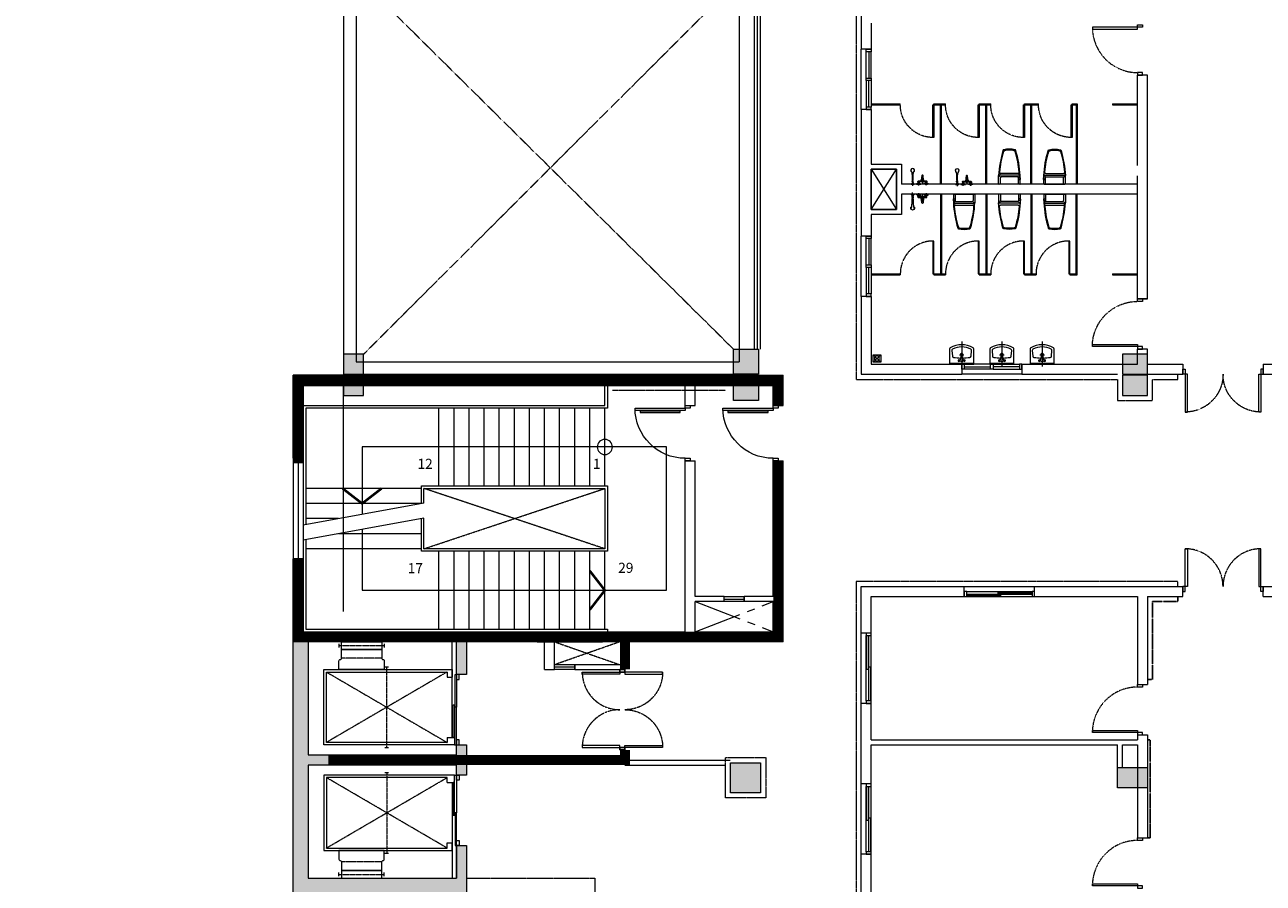
# Model space of a CAD drawing. Units: millimetres. Extents: x -116885 to 78921, y -81645 to 81568.
# Drawn here: x 8658 to 33300, y -18100 to -1029 of the extents above; entities that cross this region are included whole.
import ezdxf
from ezdxf.enums import TextEntityAlignment as Align

# ---------------------------------------------------------------- set-up
doc = ezdxf.new("R2010")
doc.units = ezdxf.units.MM
doc.set_wipeout_variables(frame=1)
for name, pattern in [('Cau thang (1-kt)$0$HIDDEN2', [4.7625, 3.175, -1.5875]), ('Cot tang 2$0$Cot (tang 1 2 3 )$0$CENTER', [2, 1.25, -0.25, 0.25, -0.25]), ('Cot tang 2$0$Cot (tang 1 2 3 )$0$HIDDEN', [9.525, 6.35, -3.175]), ('Cot tang 2$0$Cot (tang 1 2 3 )$0$HIDDEN2', [4.7625, 3.175, -1.5875]), ('Tang 2$0$CENTER', [2, 1.25, -0.25, 0.25, -0.25]), ('Tang 2$0$CENTER2', [28.575, 19.05, -3.175, 3.175, -3.175]), ('Tang 2$0$DASHDOT', [25.4, 12.7, -6.35, 0, -6.35]), ('Tang 2$0$DASHED1', [2.5, 1.25, -1.25]), ('Tang 2$0$HIDDEN2', [4.7625, 3.175, -1.5875])]:
    doc.linetypes.add(name, pattern=pattern)
doc.layers.get('0').update_dxf_attribs({"lineweight": 15})
for name, color, linetype, lineweight in [('Cau thang (1-kt)$0$A-Stair 1', 155, 'Continuous', 15), ('Cot tang 2$0$Cot (tang 1 2 3 )$0$A-vach thang may', 7, 'Continuous', 13), ('Cot tang 2$0$Cot (tang 1 2 3 )$0$A.c 1', 6, 'Continuous', 13), ('Tang 2$0$A-bumper guard', 251, 'Tang 2$0$HIDDEN2', 0), ('Tang 2$0$A-DOOR', 253, 'Continuous', 15), ('Tang 2$0$A-GEN', 7, 'Continuous', 9), ('Tang 2$0$A-Stair', 155, 'Continuous', 15), ('Tang 2$0$A-WALL Graphic', 3, 'Continuous', 15), ('Tang 2$0$A. bo tru 200x200', 2, 'Continuous', 0), ('Tang 2$0$A. Hatch', 8, 'Continuous', 9), ('Tang 2$0$A. Roof', 3, 'Continuous', 20), ('Tang 2$0$A.Door', 2, 'Continuous', 9), ('Tang 2$0$A.glass', 121, 'Continuous', 15), ('Tang 2$0$A.Partition', 33, 'Continuous', 13), ('Tang 2$0$A.PheuThuVS', 8, 'Continuous', 9), ('Tang 2$0$A.Wall', 6, 'Continuous', 15), ('Tang 2$0$A.wc Equiment', 250, 'Continuous', 0), ('Tang 2$0$A.window01', 2, 'Continuous', 15)]:
    doc.layers.add(name, color=color, linetype=linetype, lineweight=lineweight)
doc.layers.add('Tang 2$0$A.Bumper guard.1', color=20, linetype='Tang 2$0$DASHDOT')
doc.styles.add('Cau thang (1-kt)$0$Arial', font='arial.ttf')

# ---------------------------------------------------------------- blocks, each defined once
blk = doc.blocks.new('Tang 2$0$D1600')
at = {"color": 6}
for p, q in [((-800, 0), (-800, -100)), ((800, 0), (800, -100))]:
    blk.add_line(p, q, dxfattribs=at)
for points in [[(-750, 0), (-750, 750), (-710, 750), (-710, 0)], [(750, 0), (750, 750), (710, 750), (710, 0)]]:
    blk.add_lwpolyline(points, close=True)
at = {"color": 2}
for points in [[(-750, 0), (-800, 0), (-800, -100), (-750, -100), (-750, 0), (-750, 0)], [(750, 0), (800, 0), (800, -100), (750, -100), (750, 0), (750, 0)]]:
    blk.add_lwpolyline(points, close=True, dxfattribs=at)
at = {"color": 8, "linetype": 'Tang 2$0$HIDDEN2', "ltscale": 0.3}
for centre, start, end in [((-750, 0), 0, 90), ((750, 0), 90, 180)]:
    blk.add_arc(centre, 750, start, end, dxfattribs=at)
blk = doc.blocks.new('Tang 2$0$D1000')
blk.add_lwpolyline([(50, 0), (50, 900), (90, 900), (90, 0)], close=True)
at = {"color": 2}
for points in [[(50, 0), (0, 0), (0, -100), (50, -100), (50, 0), (50, 0)], [(950, 0), (1000, 0), (1000, -100), (950, -100), (950, 0), (950, 0)]]:
    blk.add_lwpolyline(points, close=True, dxfattribs=at)
at = {"color": 6}
for points in [[(1000, 0), (1000, -100)], [(0, 0), (0, -100)]]:
    blk.add_lwpolyline(points, dxfattribs=at)
at = {"color": 8, "linetype": 'Tang 2$0$DASHED1', "ltscale": 0.5}
blk.add_arc((50, 0), 900, 0, 90, dxfattribs=at)
blk = doc.blocks.new('Cot tang 2$0$Cot (tang 1 2 3 )$0$b1')
h = blk.add_hatch(color=256)
h.dxf.hatch_style = 1
h.paths.add_polyline_path([(3600, 950), (3600, 0), (150, 0), (150, 5200), (3600, 5200), (3600, 4350), (3400, 4350), (3400, 5000), (450, 5000), (450, 2750), (3400, 2750), (3400, 2950), (3600, 2950), (3600, 2350), (3400, 2350), (3400, 2550), (450, 2550), (450, 300), (3400, 300), (3400, 950)])
at = {"color": 8}
for p, q in [((1060, 4963), (1060, 4888)), ((1060, 4963), (1060, 4888)), ((1960, 4963), (1960, 4888)), ((1960, 4963), (1960, 4888)), ((3310, 3100), (3310, 5000)), ((3310, 3100), (3310, 5000)), ((3400, 4350), (3400, 5000)), ((3400, 4350), (3400, 5000)), ((1972, 4500), (2047, 4500)), ((1972, 4500), (2047, 4500)), ((3210, 4300), (3310, 4300)), ((3210, 4300), (3310, 4300)), ((1972, 2900), (2047, 2900)), ((1972, 2900), (2047, 2900)), ((1972, 2400), (2047, 2400)), ((1972, 2400), (2047, 2400)), ((3310, 2200), (3310, 300)), ((3310, 2200), (3310, 300)), ((3210, 1000), (3310, 1000)), ((3210, 1000), (3310, 1000)), ((1972, 800), (2047, 800)), ((1972, 800), (2047, 800)), ((3400, 950), (3400, 300)), ((3400, 950), (3400, 300)), ((1060, 337), (1060, 412)), ((1060, 337), (1060, 412)), ((1960, 337), (1960, 412)), ((1960, 337), (1960, 412))]:
    blk.add_line(p, q, dxfattribs=at)
at = {"color": 8, "linetype": 'Cot tang 2$0$Cot (tang 1 2 3 )$0$CENTER'}
for p, q in [((1060, 4925), (1960, 4925)), ((1060, 4925), (1960, 4925)), ((2010, 2900), (2010, 4500)), ((2010, 2900), (2010, 4500)), ((2010, 2400), (2010, 800)), ((2010, 2400), (2010, 800)), ((1060, 375), (1960, 375)), ((1060, 375), (1960, 375))]:
    blk.add_line(p, q, dxfattribs=at)
at = {"color": 8, "linetype": 'Cot tang 2$0$Cot (tang 1 2 3 )$0$HIDDEN'}
for p, q in [((1910, 4675), (1110, 4675)), ((1910, 4675), (1110, 4675)), ((1910, 625), (1110, 625)), ((1910, 625), (1110, 625))]:
    blk.add_line(p, q, dxfattribs=at)
at = {"color": 8, "linetype": 'Cot tang 2$0$Cot (tang 1 2 3 )$0$HIDDEN2'}
for p, q in [((3210, 4400), (810, 3000)), ((810, 4400), (3210, 3000)), ((3210, 900), (810, 2300)), ((810, 900), (3210, 2300))]:
    blk.add_line(p, q, dxfattribs=at)
blk.add_lwpolyline([(3600, 950), (3600, 0), (150, 0), (150, 5200), (3600, 5200), (3600, 4350), (3400, 4350), (3400, 5000), (450, 5000), (450, 2750), (3400, 2750), (3400, 2950), (3600, 2950), (3600, 2350), (3400, 2350), (3400, 2550), (450, 2550), (450, 300), (3400, 300), (3400, 950), (3600, 950)], close=True)
at = {"color": 8}
for points in [[(1910, 4850), (1110, 4850), (1110, 5000), (1910, 5000)], [(1910, 4850), (1110, 4850), (1110, 5000), (1910, 5000)], [(3400, 3700), (3370, 3700), (3370, 4350), (3400, 4350)], [(3400, 3700), (3370, 3700), (3370, 4350), (3400, 4350)], [(3360, 3100), (3330, 3100), (3330, 3750), (3360, 3750)], [(3360, 3100), (3330, 3100), (3330, 3750), (3360, 3750)], [(3360, 2200), (3330, 2200), (3330, 1550), (3360, 1550)], [(3360, 2200), (3330, 2200), (3330, 1550), (3360, 1550)], [(3400, 1600), (3370, 1600), (3370, 950), (3400, 950)], [(3400, 1600), (3370, 1600), (3370, 950), (3400, 950)], [(1910, 450), (1110, 450), (1110, 300), (1910, 300)], [(1910, 450), (1110, 450), (1110, 300), (1910, 300)]]:
    blk.add_lwpolyline(points, close=True, dxfattribs=at)
for points in [[(1910, 4850), (1910, 4675, 0.414214), (1935, 4650), (1935, 4650, -0.414214), (1960, 4625), (1960, 4450), (1060, 4450), (1060, 4625, -0.414214), (1085, 4650), (1085, 4650, 0.414214), (1110, 4675), (1110, 4850)], [(1910, 4850), (1910, 4675, 0.414214), (1935, 4650), (1935, 4650, -0.414214), (1960, 4625), (1960, 4450), (1060, 4450), (1060, 4625, -0.414214), (1085, 4650), (1085, 4650, 0.414214), (1110, 4675), (1110, 4850)], [(1910, 450), (1910, 625, -0.414214), (1935, 650), (1935, 650, 0.414214), (1960, 675), (1960, 850), (1060, 850), (1060, 675, 0.414214), (1085, 650), (1085, 650, -0.414214), (1110, 625), (1110, 450)], [(1910, 450), (1910, 625, -0.414214), (1935, 650), (1935, 650, 0.414214), (1960, 675), (1960, 850), (1060, 850), (1060, 675, 0.414214), (1085, 650), (1085, 650, -0.414214), (1110, 625), (1110, 450)]]:
    blk.add_lwpolyline(points, format="xyb", close=True, dxfattribs=at)
for points in [[(3210, 3100), (3360, 3100), (3360, 2950), (760, 2950), (760, 4450), (3310, 4450), (3310, 4300)], [(3210, 3100), (3360, 3100), (3360, 2950), (760, 2950), (760, 4450), (3310, 4450), (3310, 4300)], [(3210, 3100), (3210, 3000), (810, 3000), (810, 4400), (3210, 4400), (3210, 4300)], [(3210, 3100), (3210, 3000), (810, 3000), (810, 4400), (3210, 4400), (3210, 4300)], [(3360, 2950), (3400, 2950), (3400, 3700)], [(3360, 2950), (3400, 2950), (3400, 3700)], [(3210, 2200), (3360, 2200), (3360, 2350), (760, 2350), (760, 850), (3310, 850), (3310, 1000)], [(3210, 2200), (3360, 2200), (3360, 2350), (760, 2350), (760, 850), (3310, 850), (3310, 1000)], [(3210, 2200), (3210, 2300), (810, 2300), (810, 900), (3210, 900), (3210, 1000)], [(3210, 2200), (3210, 2300), (810, 2300), (810, 900), (3210, 900), (3210, 1000)], [(3360, 2350), (3400, 2350), (3400, 1600)], [(3360, 2350), (3400, 2350), (3400, 1600)]]:
    blk.add_lwpolyline(points, dxfattribs=at)
at = {"color": 7}
for points in [[(3450, 4350), (3400, 4350), (3400, 4250), (3450, 4250)], [(3450, 3050), (3400, 3050), (3400, 2950), (3450, 2950)], [(3450, 2250), (3400, 2250), (3400, 2350), (3450, 2350)], [(3450, 950), (3400, 950), (3400, 1050), (3450, 1050)]]:
    blk.add_lwpolyline(points, close=True, dxfattribs=at)
blk = doc.blocks.new('Tang 2$0$D1000WC')
at = {"color": 6}
for points in [[(0, -100), (0, 0)], [(1000, -100), (1000, 0)]]:
    blk.add_lwpolyline(points, dxfattribs=at)
at = {"color": 2}
for points in [[(50, -100), (0, -100), (0, 0), (50, 0), (50, -100), (50, -100)], [(950, -100), (1000, -100), (1000, 0), (950, 0), (950, -100), (950, -100)]]:
    blk.add_lwpolyline(points, close=True, dxfattribs=at)
blk.add_lwpolyline([(50, -100), (50, -1000), (90, -1000), (90, -100)], close=True)
at = {"color": 8, "linetype": 'Tang 2$0$DASHED1', "ltscale": 0.5}
blk.add_arc((50, -100), 900, 270, 0, dxfattribs=at)
blk = doc.blocks.new('Tang 2$0$vtt2')
for p, q in [((-119, -5), (-119, 0)), ((-119, 0), (-31, 0)), ((-85, 11), (-65, 11)), ((-65, 1), (-85, 1)), ((-65, 11), (-65, 1)), ((65, 11), (65, 1)), ((85, 11), (65, 11)), ((65, 1), (85, 1)), ((-91, -22), (-119, -5)), ((-119, -5), (-31, -5)), ((-75, -22), (-91, -22)), ((-90, -40), (-90, -28)), ((-88, -26), (-89, -22)), ((-88, -26), (-85, -26)), ((-84, -45), (-84, -42)), ((-82, -41), (-82, -26)), ((-79, -26), (-71, -26)), ((-71, -42), (-79, -42)), ((-75, -22), (-59, -22)), ((-68, -41), (-68, -26)), ((-66, -45), (-66, -42)), ((-65, -26), (-62, -26)), ((-62, -42), (-65, -42)), ((-62, -26), (-61, -22)), ((-60, -28), (-60, -40)), ((-59, -22), (-31, -5)), ((-31, -5), (-31, 0)), ((-17, -57), (-12, -145)), ((0, -144), (0, 0)), ((17, -57), (12, -145)), ((31, -5), (31, 0)), ((119, 0), (31, 0)), ((59, -22), (31, -5)), ((119, -5), (31, -5)), ((75, -22), (59, -22)), ((60, -28), (60, -40)), ((62, -26), (61, -22)), ((65, -26), (62, -26)), ((62, -42), (65, -42)), ((66, -45), (66, -42)), ((68, -41), (68, -26)), ((79, -26), (71, -26)), ((71, -42), (79, -42)), ((75, -22), (91, -22)), ((82, -41), (82, -26)), ((84, -45), (84, -42)), ((88, -26), (85, -26)), ((88, -26), (89, -22)), ((90, -40), (90, -28)), ((91, -22), (119, -5)), ((119, -5), (119, 0)), ((162, -4), (162, 0)), ((227, 0), (162, 0)), ((186, -24), (162, -4)), ((227, -4), (162, -4)), ((182, -54), (182, -67)), ((183, -32), (183, -26)), ((205, -26), (184, -26)), ((184, -32), (205, -32)), ((186, -24), (195, -24)), ((186, -34), (195, -34)), ((191, -49), (192, -36)), ((203, -24), (195, -24)), ((203, -34), (195, -34)), ((198, -49), (197, -36)), ((203, -24), (227, -4)), ((205, -32), (205, -26)), ((207, -54), (207, -67)), ((227, -4), (227, 0))]:
    blk.add_line(p, q)
at = {"linetype": 'Continuous'}
for p, q in [((-75, 22), (-75, -51)), ((75, 22), (75, -51)), ((195, -127), (195, 35)), ((184, -32), (184, -26)), ((185, -32), (185, -26)), ((186, -32), (186, -26)), ((187, -32), (187, -26)), ((188, -32), (188, -26)), ((188, -74), (188, -62)), ((189, -32), (189, -26)), ((190, -32), (190, -26)), ((191, -32), (191, -26)), ((192, -32), (192, -26)), ((193, -32), (193, -26)), ((194, -32), (194, -26)), ((195, -32), (195, -26)), ((196, -32), (196, -26)), ((197, -32), (197, -26)), ((198, -32), (198, -26)), ((199, -32), (199, -26)), ((200, -32), (200, -26)), ((201, -32), (201, -26)), ((201, -74), (201, -62)), ((202, -32), (202, -26)), ((203, -32), (203, -26)), ((204, -32), (204, -26))]:
    blk.add_line(p, q, dxfattribs=at)
for points in [[(-85, 1), (-85, 11)], [(85, 1), (85, 11)]]:
    blk.add_lwpolyline(points)
for points in [[(-85, -42), (-88, -42, -0.414214), (-90, -40)], [(-22, -84, -0.076151), (-25, -77, 0.253452), (-42, -67), (-74, -67, -0.414214), (-90, -51), (-90, -45), (90, -45), (90, -51, -0.414214), (74, -67), (42, -67, 0.253452), (25, -77, -0.076151), (22, -84)], [(-22, -85), (-14, -164, 1.184895), (14, -164), (22, -84)], [(85, -42), (88, -42, 0.414214), (90, -40)], [(187, -89, 0.24616), (185, -92), (185, -166, -0.04738), (176, -241, 3.957386), (213, -241, -0.04738), (205, -166), (205, -92, 0.182299), (203, -89, 0.036518), (202, -86, 0.144549), (187, -86, 0.036518), (186, -89)], [(191, -46, 0.018576), (190, -47, 0.076901), (186, -48, 0.107156), (183, -51, 0.146395), (182, -54, 0.146395)], [(195, -60, 0.063925), (190, -60, 0.076901), (186, -62, 0.107156), (183, -65, 0.146395), (182, -67, 0.146395), (183, -70, 0.107156), (186, -73, 0.045668), (188, -74, 0.063925)], [(201, -74, 0.045668), (203, -73, 0.107156), (206, -70, 0.146395), (207, -67, 0.146395), (206, -65, 0.107156), (203, -62, 0.076901), (199, -60, 0.063925), (195, -60, 0.063925)], [(207, -54, 0.146395), (206, -51, 0.107156), (203, -48, 0.076901), (199, -47, 0.018576), (198, -46, 0.063925)]]:
    blk.add_lwpolyline(points, format="xyb")
for points in [[(195, -61, 0.063925), (190, -62, 0.076901), (186, -63, 0.107156), (184, -65, 0.146395), (184, -67, 0.146395), (184, -69, 0.107156), (186, -72, 0.033209), (188, -72, 0.063925)], [(201, -72, 0.033209), (203, -72, 0.107156), (205, -69, 0.146395), (205, -67, 0.146395), (205, -65, 0.107156), (203, -63, 0.076901), (199, -62, 0.063925), (195, -61, 0.063925)]]:
    blk.add_lwpolyline(points, format="xyb", dxfattribs=at)
for centre, radius, start, end in [((-88, -28), 2, 90, 180), ((-98, -86), 61.9, 75.1734, 77.7048), ((-98, 19), 61.9, 282.2952, 284.8266), ((-66, -86), 61.9, 102.2952, 104.8266), ((-66, 19), 61.9, 255.1734, 257.7048), ((-84, -86), 61.9, 75.1734, 77.7048), ((-84, 19), 61.9, 282.2952, 284.8266), ((-52, -86), 61.9, 102.2952, 104.8266), ((-52, 19), 61.9, 255.1734, 257.7048), ((-62, -28), 2, 0, 90), ((-62, -40), 2, 270, 0), ((0, -71), 25.7, 346.8148, 193.1852), ((0, -71), 25.7, 210.604, 233.5986), ((-42, -87), 20, 6.0147, 10.6781), ((0, -144), 12.4, 183.071, 356.929), ((0, -71), 25.7, 306.4014, 329.396), ((42, -87), 20, 169.3219, 173.9853), ((62, -28), 2, 90, 180), ((62, -40), 2, 180, 270), ((52, -86), 61.9, 75.1734, 77.7048), ((52, 19), 61.9, 282.2952, 284.8266), ((84, -86), 61.9, 102.2952, 104.8266), ((84, 19), 61.9, 255.1734, 257.7048), ((66, -86), 61.9, 75.1734, 77.7048), ((66, 19), 61.9, 282.2952, 284.8266), ((98, -86), 61.9, 102.2952, 104.8266), ((98, 19), 61.9, 255.1734, 257.7048), ((88, -28), 2, 0, 90), ((-44, -183), 228, 340.6929, 344.5981), ((-216, -159), 401, 347.8411, 348.1128), ((186, -25), 1.64, 104.0487, 187.5065), ((186, -33), 1.64, 172.4935, 255.9513), ((195, -116), 28, 73.5498, 106.4502), ((194, -32), 4.42, 204.1816, 274.5789), ((193, -49), 2.4, 173.0536, 247.3092), ((195, -46), 6.2, 247.3092, 292.6908), ((195, -32), 4.42, 265.4211, 335.8184), ((196, -49), 2.4, 292.6908, 6.9464), ((201, -92), 3.78, 49.8361, 63.8259), ((203, -25), 1.64, 352.4935, 75.9513), ((203, -33), 1.64, 284.0487, 7.5065), ((605, -159), 401, 191.8872, 192.1589), ((433, -183), 228, 195.4019, 199.3071), ((-23326, 9115), 25297, 338.1998, 338.2527), ((23715, 9115), 25297, 201.7473, 201.8002)]:
    blk.add_arc(centre, radius, start, end)
blk = doc.blocks.new('Tang 2$0$aaa')
for p, q in [((-214, 9), (-214, 171)), ((205, 180), (-205, 180)), ((205, 0), (-205, 0)), ((-182, 147), (-201, 166)), ((-179, 0), (-179, 127)), ((161, 145), (-161, 145)), ((179, 0), (179, 127)), ((182, 147), (201, 166)), ((186, 100), (186, 119)), ((213, 127), (194, 127)), ((213, 92), (194, 92)), ((214, 127), (214, 171)), ((214, 9), (214, 92)), ((221, 100), (221, 119))]:
    blk.add_line(p, q)
at = {"linetype": 'Continuous'}
blk.add_line((175, 215), (-175, 215), dxfattribs=at)
blk.add_lwpolyline([(113, 687, 0.114547), (-113, 687)], format="xyb", dxfattribs=at)
for centre, radius, start, end in [((2046, 44), 2263, 163.8727, 176.7933), ((1683, 85), 1892, 162.3446, 177.1257), ((1683, 85), 1885, 162.464, 175.3754), ((-109, 667), 20.3, 103.0378, 163.8727), ((-100, 653), 20.3, 102.4941, 162.3446), ((-94, 647), 20.3, 101.7373, 162.464), ((0, 201), 483, 77.5059, 102.4941), ((-1, 196), 481, 78.1005, 101.7373), ((94, 646), 20.3, 17.5277, 78.1005), ((100, 653), 20.3, 17.6554, 77.5059), ((109, 667), 20.3, 16.1242, 76.8994), ((-1683, 85), 1885, 4.6245, 17.5277), ((-1683, 85), 1892, 2.8743, 17.6554), ((-2046, 44), 2263, 3.2067, 16.1242), ((-175, 235), 20.3, 175.3754, 270), ((175, 235), 20.3, 270, 4.6246)]:
    blk.add_arc(centre, radius, start, end, dxfattribs=at)
for centre, radius, start, end in [((-205, 171), 9, 90, 180), ((-205, 9), 9, 180, 270), ((-161, 127), 18, 90, 180), ((161, 127), 18, 0, 90), ((194, 119), 8.1, 90, 180), ((194, 100), 8.1, 180, 270), ((205, 171), 9, 0, 90), ((205, 9), 9, 270, 0), ((213, 119), 8.1, 0, 90), ((213, 100), 8.1, 270, 0)]:
    blk.add_arc(centre, radius, start, end)
blk = doc.blocks.new('Tang 2$0$C650')
blk.add_lwpolyline([(-20, 0), (0, 0), (0, 650), (-20, 650)], close=True)
at = {"color": 8, "linetype": 'Tang 2$0$HIDDEN2', "ltscale": 0.3}
blk.add_arc((-20, 0), 650, 90, 180, dxfattribs=at)
blk = doc.blocks.new('Tang 2$0$A$C6D9E7878')
for p, q in [((-75, 75), (75, -75)), ((75, 75), (-75, -75))]:
    blk.add_line(p, q)
blk.add_lwpolyline([(-75, -75), (75, -75), (75, 75), (-75, 75)], close=True)
blk.add_circle((0, 0), 50)
blk = doc.blocks.new('Tang 2$0$lvbÝ')
at = {"ltscale": 0.2}
for p, q in [((0, -453), (0, 45)), ((240, -18), (-240, -18)), ((-76, -72), (-33, -72)), ((-54, -51), (-54, -94)), ((-45, -190), (45, -190)), ((76, -72), (33, -72)), ((54, -51), (54, -94))]:
    blk.add_line(p, q, dxfattribs=at)
at = {"linetype": 'Tang 2$0$CENTER', "ltscale": 4}
blk.add_line((0, -453), (0, 45), dxfattribs=at)
blk.add_line((240, -18), (-240, -18))
at = {"ltscale": 4}
for p, q in [((-76, -72), (-33, -72)), ((-54, -51), (-54, -94)), ((-45, -190), (45, -190)), ((76, -72), (33, -72)), ((54, -51), (54, -94))]:
    blk.add_line(p, q, dxfattribs=at)
at = {"ltscale": 0.2}
for points in [[(240, 0), (240, -303, -0.2674), (226, -327, -0.128929), (0, -389, -0.128929), (-226, -327, -0.2674), (-240, -303), (-240, 0), (240, 0)], [(21, -123, -0.015064), (162, -135, -0.356533), (186, -160), (196, -274, -0.310359), (181, -301, -0.110138), (0, -344, -0.110138), (-181, -301, -0.310359), (-196, -274), (-186, -160, -0.356533), (-162, -135, -0.015064), (-21, -123)]]:
    blk.add_lwpolyline(points, format="xyb", dxfattribs=at)
for points in [[(240, 0), (240, -303, -0.2674), (226, -327, -0.128929), (0, -389, -0.128929), (-226, -327, -0.2674), (-240, -303), (-240, 0), (240, 0)], [(21, -123, -0.015064), (162, -135, -0.356533), (186, -160), (196, -274, -0.310359), (181, -301, -0.110138), (0, -344, -0.110138), (-181, -301, -0.310359), (-196, -274), (-186, -160, -0.356533), (-162, -135, -0.015064), (-21, -123)]]:
    blk.add_lwpolyline(points, format="xyb")
blk.add_lwpolyline([(-23, -54), (-32, -71), (-13, -154), (13, -154), (32, -71), (23, -54)], close=True, dxfattribs=at)
blk.add_lwpolyline([(-23, -54), (-32, -71), (-13, -154), (13, -154), (32, -71), (23, -54)], close=True)
for centre, radius in [((-54, -72), 16.3), ((0, -190), 27.2), ((0, -190), 18.1), ((54, -72), 16.3)]:
    blk.add_circle(centre, radius, dxfattribs=at)
for centre, radius in [((-54, -72), 16.3), ((0, -190), 27.2), ((0, -190), 18.1), ((54, -72), 16.3)]:
    blk.add_circle(centre, radius)
blk = doc.blocks.new('Cau thang (1-kt)$0$adfgasdg')
for p, q in [((-2340, 2250), (3660, 2250)), ((-2340, 427), (-2340, 2250)), ((3710, 2350), (810, 2350)), ((3660, 2300), (810, 2300)), ((3660, 2250), (3660, 2300)), ((3710, 2200), (3710, 2350)), ((-2290, 418), (-2290, 2200)), ((-2290, 2200), (3710, 2200)), ((60, 2200), (1110, 2200)), ((10, 650), (10, 0)), ((3710, 650), (10, 650)), ((60, 600), (60, -9)), ((3660, 600), (60, 600)), ((3660, -600), (3660, 600)), ((3710, -650), (3710, 650)), ((10, -300), (10, -650)), ((60, -309), (60, -600)), ((10, -650), (3710, -650)), ((60, -600), (3660, -600))]:
    blk.add_line(p, q)
at = {"ltscale": 0.3}
blk.add_line((-2340, -2250), (-2340, 127), dxfattribs=at)
at = {"color": 7, "ltscale": 0.3}
for p, q in [((-1170, -1425), (-1170, -85)), ((4890, -1425), (-1170, -1425))]:
    blk.add_line(p, q, dxfattribs=at)
for points in [[(360, 2200), (360, 650)], [(660, 2200), (660, 650)], [(960, 2200), (960, 650)], [(1260, 2200), (1260, 650)], [(1560, 2200), (1560, 650)], [(1860, 2200), (1860, 650)], [(2160, 2200), (2160, 650)], [(2460, 2200), (2460, 650)], [(2760, 2200), (2760, 650)], [(3060, 2200), (3060, 650)], [(3360, 2200), (3360, 650)], [(3660, 2200), (3660, 650)], [(10, 600), (-2290, 600)], [(60, -9), (-2340, 427)], [(10, 300), (-1640, 300)], [(60, -309), (-2340, 127)], [(-1640, 0), (-2290, 0)], [(10, -300), (-2290, -300)], [(10, -600), (-2290, -600)], [(360, -650), (360, -2200)], [(660, -650), (660, -2200)], [(960, -650), (960, -2200)], [(1260, -650), (1260, -2200)], [(1560, -650), (1560, -2200)], [(1860, -650), (1860, -2200)], [(2160, -650), (2160, -2200)], [(2460, -650), (2460, -2200)], [(2760, -650), (2760, -2200)], [(3060, -650), (3060, -2200)], [(3360, -650), (3360, -2200)], [(3660, -650), (3660, -2200)], [(-2340, -2250), (3660, -2250), (3660, -2650)]]:
    blk.add_lwpolyline(points)
at = {"color": 7, "ltscale": 0.3, "const_width": 50}
for points in [[(3360, 1812), (3660, 1425), (3360, 1038)], [(-782, -600), (-1170, -300), (-1557, -600)]]:
    blk.add_lwpolyline(points, dxfattribs=at)
at = {"color": 7, "ltscale": 0.3}
blk.add_lwpolyline([(-1170, 215), (-1170, 1425), (4890, 1425), (4890, -1425)], dxfattribs=at)
at = {"color": 8, "linetype": 'Cau thang (1-kt)$0$HIDDEN2'}
for points in [[(60, 600), (3660, -600)], [(3660, 600), (60, -600)]]:
    blk.add_lwpolyline(points, dxfattribs=at)
at = {"ltscale": 0.3}
blk.add_lwpolyline([(3710, -2650), (3710, -2200), (-2290, -2200), (-2290, 118)], dxfattribs=at)
at = {"color": 7}
blk.add_circle((3660, -1425), 150, dxfattribs=at)
blk = doc.blocks.new('Cau thang (1-kt)')
at = {"layer": 'Cau thang (1-kt)$0$A-Stair 1', "color": 8, "linetype": 'Cau thang (1-kt)$0$HIDDEN2', "xscale": -1, "rotation": 180}
blk.add_blockref('Cau thang (1-kt)$0$adfgasdg', (16540, -10850), dxfattribs=at)
at = {"layer": 'Cau thang (1-kt)$0$A-Stair 1', "color": 7, "ltscale": 0.3, "style": 'Cau thang (1-kt)$0$Arial'}
for s, p in [('12', (16623, -9760)), ('1', (20038, -9760)), ('17', (16429, -11835)), ('29', (20617, -11828))]:
    blk.add_text(s, height=200, rotation=0, dxfattribs=at).set_placement(p, align=Align.MIDDLE_CENTER)
blk = doc.blocks.new('Tang 2$0$win1400(2)')
blk.add_wipeout([(170, -700), (-70, -700), (-70, 700), (170, 700)])
for p, q in [((-50, 650), (-50, -650)), ((50, 650), (50, -650)), ((150, 700), (150, -700))]:
    blk.add_line(p, q)
at = {"color": 37}
blk.add_line((0, 650), (0, -650), dxfattribs=at)
for points in [[(-50, 650), (50, 650), (50, 700), (-50, 700)], [(-50, -700), (50, -700), (50, -650), (-50, -650)]]:
    blk.add_lwpolyline(points, close=True)
at = {"color": 6}
for points in [[(-50, 700), (150, 700)], [(-50, -700), (150, -700)]]:
    blk.add_lwpolyline(points, dxfattribs=at)
at = {"color": 37}
for points in [[(-35, 650), (-5, 650), (-5, -25), (-35, -25)], [(35, -650), (5, -650), (5, 25), (35, 25)]]:
    blk.add_lwpolyline(points, close=True, dxfattribs=at)
blk = doc.blocks.new('Tang 2$0$CUA SO LAT 1200')
for p, q in [((-25, 50), (-550, 50)), ((-550, 0), (-25, 0)), ((25, 50), (550, 50)), ((550, 0), (25, 0)), ((-25, -50), (-550, -50)), ((25, -50), (550, -50))]:
    blk.add_line(p, q)
for points in [[(-550, -50), (-550, 50), (-600, 50), (-600, -50)], [(-25, -50), (-25, 50), (25, 50), (25, -50)], [(550, -50), (550, 50), (600, 50), (600, -50)]]:
    blk.add_lwpolyline(points, close=True)
blk = doc.blocks.new('Tang 2$0$A$C735B0BA8')
for points in [[(50, 100), (90, 100), (90, 850), (50, 850)], [(1550, 100), (1510, 100), (1510, 850), (1550, 850)]]:
    blk.add_lwpolyline(points, close=True)
at = {"color": 2}
for points in [[(0, 0), (50, 0), (50, 100), (0, 100)], [(1550, 0), (1600, 0), (1600, 100), (1550, 100)]]:
    blk.add_lwpolyline(points, close=True, dxfattribs=at)
at = {"color": 8, "linetype": 'Tang 2$0$HIDDEN2', "ltscale": 0.3}
for centre, start, end in [((50, 100), 0, 90), ((1550, 100), 90, 180)]:
    blk.add_arc(centre, 750, start, end, dxfattribs=at)
blk = doc.blocks.new('Tang 2$0$cua cc')
at = {"layer": 'Tang 2$0$A.Door', "color": 1}
for points in [[(-100, 0), (-100, -50), (0, -50), (0, 0)], [(-100, -1050), (-100, -1100), (0, -1100), (0, -1050)]]:
    blk.add_lwpolyline(points, close=True, dxfattribs=at)
at = {"layer": 'Tang 2$0$A.Door'}
for points in [[(0, -50), (0, -100), (1000, -100), (1000, -50)], [(100, -138), (100, -113), (900, -113), (900, -138)]]:
    blk.add_lwpolyline(points, close=True, dxfattribs=at)
at = {"layer": 'Tang 2$0$A.Door', "color": 150}
blk.add_arc((0, -50), 1000, 270, 360, dxfattribs=at)
blk = doc.blocks.new('Tang 2$0$11')
at = {"layer": 'Tang 2$0$A-Stair'}
blk.add_line((1000, -4700), (1000, -200), dxfattribs=at)
at = {"layer": 'Tang 2$0$A. bo tru 200x200'}
blk.add_solid([(5250, -200), (5050, -200), (5250, 0), (5050, 0)], dxfattribs=at)
at = {"layer": 'Tang 2$0$A. Hatch', "linetype": 'Tang 2$0$CENTER2', "ltscale": 50, "extrusion": (0, 0, -1)}
for p, q in [((8000, -4500), (9550, -5100)), ((8000, -5100), (9550, -4500))]:
    blk.add_line(p, q, dxfattribs=at)
at = {"layer": 'Tang 2$0$A.Door', "extrusion": (0, 0, -1)}
for points in [[(-8575, -4500), (-8575, -4400), (-8975, -4400), (-8975, -4500)], [(-8575, -4500), (-8575, -4450), (-8975, -4450), (-8975, -4500)]]:
    blk.add_lwpolyline(points, close=True, dxfattribs=at)
at = {"layer": 'Tang 2$0$A.glass'}
for p, q in [((0, -1650), (0, -3650)), ((0, -1650), (0, -3650)), ((100, -1650), (100, -3650)), ((100, -1650), (100, -3650)), ((200, -1650), (200, -3650)), ((200, -1650), (200, -3650))]:
    blk.add_line(p, q, dxfattribs=at)
at = {"layer": 'Tang 2$0$A.Wall'}
for p, q in [((0, -1650), (0, 0)), ((0, 0), (9750, 0)), ((0, -1650), (0, 0)), ((9750, -600), (9750, 0)), ((200, -1650), (200, -200)), ((200, -200), (1000, -200)), ((200, -200), (7800, -200)), ((200, -1650), (200, -200)), ((7800, -600), (7800, -200)), ((8000, -200), (9550, -200)), ((8000, -600), (8000, -200)), ((9550, -600), (9550, -200)), ((7800, -600), (8000, -600)), ((9550, -600), (9750, -600)), ((200, -1650), (0, -1650)), ((200, -1650), (0, -1650)), ((7800, -5100), (7800, -1700)), ((7800, -1700), (8000, -1700)), ((8000, -4400), (8000, -1700)), ((9550, -4400), (9550, -1700)), ((9550, -1700), (9750, -1700)), ((9750, -5300), (9750, -1700)), ((0, -5300), (0, -3650)), ((200, -3650), (0, -3650)), ((0, -5300), (0, -3650)), ((200, -3650), (0, -3650)), ((200, -5100), (200, -3650)), ((200, -5100), (200, -3650)), ((8575, -4400), (8000, -4400)), ((9550, -4400), (8975, -4400)), ((8575, -4500), (8000, -4500)), ((8000, -5100), (8000, -4500)), ((9550, -4500), (8975, -4500)), ((9550, -5100), (9550, -4500)), ((200, -5100), (7800, -5100)), ((8000, -5100), (9550, -5100)), ((9750, -5300), (0, -5300))]:
    blk.add_line(p, q, dxfattribs=at)
at = {"layer": 'Tang 2$0$A.Wall', "extrusion": (0, 0, -1)}
for p, q in [((8575, -4500), (8575, -4400)), ((8975, -4500), (8975, -4400))]:
    blk.add_line(p, q, dxfattribs=at)
at = {"layer": 'Tang 2$0$A.Door', "xscale": -1, "rotation": 359.9999365656186}
for p in [(7800, -600), (9550, -600)]:
    blk.add_blockref('Tang 2$0$cua cc', p, dxfattribs=at)

msp = doc.modelspace()

# ---------------------------------------------------------------- linework, layer by layer
at = {"layer": 'Cot tang 2$0$Cot (tang 1 2 3 )$0$A.c 1', "color": 155}
for points in [[(15400.01, -7580), (15000.01, -7580), (15000.01, -7980), (15400.01, -7980)], [(23259.45, -7980), (22759.45, -7980), (22759.45, -7480), (23259.45, -7480)], [(31000, -7580), (30500, -7580), (30500, -7980), (31000, -7980)], [(15400.01, -8000), (15000.01, -8000), (15000.01, -8400), (15400.01, -8400)], [(23259.45, -8500), (22759.45, -8500), (22759.45, -8000), (23259.45, -8000)], [(31000, -8000), (30500, -8000), (30500, -8400), (31000, -8400)], [(22699.89, -15703.84), (23299.89, -15703.84), (23299.89, -16303.84), (22699.89, -16303.84)], [(30400, -15800), (31000, -15800), (31000, -16200), (30400, -16200)]]:
    msp.add_lwpolyline(points, close=True, dxfattribs=at)
for points in [[(15400.01, -7580), (15000.01, -7580), (15400.01, -7980), (15000.01, -7980)], [(22759.45, -7980), (23259.45, -7980), (22759.45, -7480), (23259.45, -7480)], [(31000, -7580), (30500, -7580), (31000, -7980), (30500, -7980)], [(15400.01, -8000), (15000.01, -8000), (15400.01, -8400), (15000.01, -8400)], [(22759.45, -8500), (23259.45, -8500), (22759.45, -8000), (23259.45, -8000)], [(31000, -8000), (30500, -8000), (31000, -8400), (30500, -8400)], [(23299.89, -15703.84), (22699.89, -15703.84), (23299.89, -16303.84), (22699.89, -16303.84)], [(31000, -15800), (30400, -15800), (31000, -16200), (30400, -16200)]]:
    msp.add_trace(points, dxfattribs=at)
at = {"layer": 'Tang 2$0$A-bumper guard', "color": 155, "ltscale": 0.6}
for points in [[(25300, -800), (25200, -800), (25200, -8080), (30400, -8080), (30400, -8500), (31100, -8500), (31100, -8080), (31600, -8080), (31600, -7980)], [(22600, -8300), (20350, -8300)], [(31600, -12200), (31600, -12100), (25200, -12100), (25200, -23700)], [(17450, -18000), (20000, -18000), (20000, -18900.19), (19900, -18900.19)]]:
    msp.add_lwpolyline(points, dxfattribs=at)
msp.add_lwpolyline([(-27788.01, -2030.24), (-27874.49, -1980.31), (-28626, -3281.97), (-27816.06, -7672.07), (-27124.61, -8071.28, 0.48808216), (14421.08, -24350), (15534.51, -24350), (16066.6, -23933.26), (16004.94, -23854.53)], format="xyb", dxfattribs=at)
msp.add_lwpolyline([(22600, -15600), (23400, -15600), (23400, -16400), (22600, -16400)], close=True, dxfattribs=at)
at = {"layer": 'Tang 2$0$A-GEN', "color": 155}
for p, q in [((25499.11, -3900), (26000, -4700)), ((25500, -4700), (26000, -3900))]:
    msp.add_line(p, q, dxfattribs=at)
msp.add_lwpolyline([(25500, -4700), (26000, -4700), (26000, -3900), (25500, -3900)], close=True, dxfattribs=at)
at = {"layer": 'Tang 2$0$A-WALL Graphic', "color": 155}
for p, q in [((23300, -7480), (23300, 8400)), ((15000, 7700), (15000, -7680)), ((15250, 7700), (15250, -7730)), ((22875, 7700), (22875, -7730)), ((23180.55, -7480), (23180.55, 7700)), ((23240.55, -7480), (23240.55, 7700)), ((15250, -7730), (22875, -7730)), ((15000, -7980), (23100, -7980))]:
    msp.add_line(p, q, dxfattribs=at)
at = {"layer": 'Tang 2$0$A-WALL Graphic', "color": 155, "linetype": 'Tang 2$0$HIDDEN2'}
for p, q in [((15300, -100), (22759.45, -7480)), ((15400.01, -7580), (22700, -300))]:
    msp.add_line(p, q, dxfattribs=at)
at = {"layer": 'Tang 2$0$A. Hatch', "color": 155, "linetype": 'Tang 2$0$CENTER2', "ltscale": 0.2, "extrusion": (0, 0, -1)}
for p, q in [((19200, -13300), (20483.62, -13750)), ((19200, -13750), (20483.62, -13300))]:
    msp.add_line(p, q, dxfattribs=at)
at = {"layer": 'Tang 2$0$A. Roof', "color": 155}
for p, q in [((20600, -15650), (22692.51, -15650)), ((20600, -15750), (22592.41, -15750))]:
    msp.add_line(p, q, dxfattribs=at)
at = {"layer": 'Tang 2$0$A.Bumper guard.1', "color": 155, "ltscale": 0.1}
for points in [[(31600, -12400), (31600, -12500), (31100, -12500), (31100, -14050), (31000, -14050)], [(31000, -15250), (31050, -15250), (31050, -17200), (31000, -17200)]]:
    msp.add_lwpolyline(points, dxfattribs=at)
at = {"layer": 'Tang 2$0$A.Door', "color": 155, "extrusion": (0, 0, -1)}
for points in [[(-19200, -13850), (-19200, -13750), (-19600, -13750), (-19600, -13850)], [(-19200, -13850), (-19200, -13800), (-19600, -13800), (-19600, -13850)]]:
    msp.add_lwpolyline(points, close=True, dxfattribs=at)
at = {"layer": 'Tang 2$0$A.Partition', "color": 155}
for p, q in [((25499.11, -2600), (26079.11, -2600)), ((25499.11, -2620), (26079.11, -2620)), ((26079.11, -2620), (26079.11, -2600)), ((26749.11, -2600), (26979.11, -2600)), ((26749.11, -2620), (26749.11, -2600)), ((26749.11, -2620), (26979.11, -2620)), ((26879.11, -4200), (26879.11, -2620)), ((26899.11, -4200), (26899.11, -2620)), ((26979.11, -2620), (26979.11, -2600)), ((27649.11, -2600), (27879.11, -2600)), ((27649.11, -2620), (27649.11, -2600)), ((27649.11, -2620), (27879.11, -2620)), ((27779.11, -4200), (27779.11, -2620)), ((27799.11, -4200), (27799.11, -2620)), ((27879.11, -2620), (27879.11, -2600)), ((28549.11, -2600), (28829.11, -2600)), ((28549.11, -2620), (28549.11, -2600)), ((28549.11, -2620), (28829.11, -2620)), ((28679.11, -4200), (28679.11, -2620)), ((28699.11, -4200), (28699.11, -2620)), ((28829.11, -2620), (28829.11, -2600)), ((29499.11, -2600), (29599.11, -2600)), ((29499.11, -2620), (29499.11, -2600)), ((29499.11, -2620), (29579.11, -2620)), ((29579.11, -2620), (29579.11, -4200)), ((29599.11, -2600), (29599.11, -4200)), ((30299.11, -2600), (30800, -2600)), ((30299.11, -2600), (30299.11, -2620)), ((30299.11, -2620), (30800, -2620)), ((26879.11, -4400), (26879.11, -5980)), ((26899.11, -4400), (26899.11, -5980)), ((27779.11, -4400), (27779.11, -6000)), ((27799.11, -4400), (27799.11, -6000)), ((28679.11, -4400), (28679.11, -6000)), ((28699.11, -4400), (28699.11, -6000)), ((29579.11, -5980), (29579.11, -4400)), ((29599.11, -6000), (29599.11, -4400)), ((25500, -5980), (26079.11, -5980)), ((25500, -6000), (26079.11, -6000)), ((26079.11, -5980), (26079.11, -6000)), ((26749.11, -5980), (26979.11, -5980)), ((26749.11, -5980), (26749.11, -6000)), ((26749.11, -6000), (26979.11, -6000)), ((26979.11, -5980), (26979.11, -6000)), ((27649.11, -5980), (27879.11, -5980)), ((27649.11, -5980), (27649.11, -6000)), ((27649.11, -6000), (27879.11, -6000)), ((27879.11, -5980), (27879.11, -6000)), ((28549.11, -5980), (28779.11, -5980)), ((28549.11, -5980), (28549.11, -6000)), ((28549.11, -6000), (28779.11, -6000)), ((28779.11, -5980), (28779.11, -6000)), ((29449.11, -5980), (29579.11, -5980)), ((29449.11, -5980), (29449.11, -6000)), ((29449.11, -6000), (29599.11, -6000)), ((30299.11, -5980), (30800, -5980)), ((30299.11, -5980), (30299.11, -6000)), ((30299.11, -6000), (30800, -6000))]:
    msp.add_line(p, q, dxfattribs=at)
at = {"layer": 'Tang 2$0$A.PheuThuVS', "color": 155}
msp.add_lwpolyline([(25981.38, -7298.58, 0, 0, 0), (25795.69, -7484.29, 50, 0, 0), (25689.63, -7590.36, 0, 0, 0)], format="xyseb", dxfattribs=at)
at = {"layer": 'Tang 2$0$A.Wall', "color": 155}
for p, q in [((25300, -799.48), (25300, -1515)), ((25500, -999.48), (25500, -1515)), ((25500, -1515), (25300, -1515)), ((31000, -2029.48), (30800, -2029.48)), ((30800, -3830), (30800, -2029.48)), ((31000, -6480), (31000, -2029.48)), ((25300, -2715), (25300, -5230)), ((25500, -2715), (25300, -2715)), ((25500, -2715), (25500, -3800)), ((25500, -3800), (26100, -3800)), ((25500, -4700), (25500, -3900)), ((26100, -3800), (26100, -4200)), ((30800, -6480), (30800, -4030)), ((30800, -4200), (26100, -4200)), ((30800, -4400), (26100, -4400)), ((26100, -4400), (26100, -4800)), ((25500, -4800), (25500, -5230)), ((26100, -4800), (25500, -4800)), ((25500, -5230), (25300, -5230)), ((25300, -6430), (25300, -7980)), ((25500, -6430), (25300, -6430)), ((25500, -6430), (25500, -7780)), ((31000, -6480), (30800, -6480)), ((30900, -6480), (31000, -6480)), ((30800, -7780), (30800, -7480)), ((31000, -7480), (30800, -7480)), ((31000, -7580), (31000, -7480)), ((25500, -7780), (27300, -7780)), ((27300, -7780), (27300, -7980)), ((28500, -7780), (30800, -7780)), ((28500, -7780), (28500, -7980)), ((31000, -7780), (31700, -7780)), ((31700, -7780), (31700, -7980)), ((33300, -7780), (34000, -7780)), ((33300, -7780), (33300, -7980)), ((15000, -8000), (14000, -8000)), ((14000, -8000), (14000, -9650)), ((15400.01, -8000), (22759.45, -8000)), ((25300, -7980), (27300, -7980)), ((28500, -7980), (30400, -7980)), ((15000, -8200), (14200, -8200)), ((14200, -8200), (14200, -9650)), ((15400.01, -8200), (22759.45, -8200)), ((14000, -11650), (14000, -13300)), ((14200, -11650), (14200, -13100)), ((31700, -12400), (31700, -12200)), ((33300, -12200), (35350, -12200)), ((33300, -12400), (33300, -12200)), ((30800, -12400), (30800, -14150)), ((31000, -12400), (31000, -14150)), ((31000, -12400), (31700, -12400)), ((33300, -12400), (34000, -12400)), ((18850.11, -13300), (20150.11, -13300)), ((19000, -13850), (19000, -13100)), ((19200, -13850), (19200, -13300)), ((19600, -13750), (20500, -13750)), ((19000, -13850), (19200, -13850)), ((19600, -13850), (20500, -13850)), ((30800, -14150), (31000, -14150)), ((25500, -15250), (30800, -15250)), ((30800, -15150), (30800, -15250)), ((30800, -15150), (31000, -15150)), ((31000, -15150), (31000, -17200)), ((25500, -15350), (30400, -15350)), ((30400, -15800), (30400, -15350)), ((30500, -15350), (30800, -15350)), ((30500, -15800), (30500, -15350)), ((30800, -15350), (30800, -17200)), ((30800, -17200), (31000, -17200))]:
    msp.add_line(p, q, dxfattribs=at)
at = {"layer": 'Tang 2$0$A.Wall', "color": 155, "extrusion": (0, 0, -1)}
msp.add_line((19600, -13850), (19600, -13750), dxfattribs=at)
at = {"layer": 'Tang 2$0$A.Wall', "color": 155}
for points in [[(25499.11, -3900), (26000, -3900), (26000, -4700), (25499.11, -4700)], [(31000, -7980), (31700, -7980)], [(33300, -7980), (45900, -7980)]]:
    msp.add_lwpolyline(points, dxfattribs=at)
at = {"layer": 'Tang 2$0$A.Wall', "color": 155, "const_width": 200}
for points in [[(23653.22, -8600), (23653.58, -8100), (14100, -8100), (14100, -9750)], [(14099.92, -11650), (14099.92, -13200), (23649.92, -13200), (23652.43, -9700)], [(20600, -13850), (20600, -13200)], [(14700.08, -15650), (20600, -15650), (20600, -15450)]]:
    msp.add_lwpolyline(points, dxfattribs=at)
at = {"layer": 'Tang 2$0$A.window01', "color": 155}
for p, q in [((25300, -2715), (25300, -1515)), ((25300, -6430), (25300, -5230)), ((28500, -7980), (27300, -7980))]:
    msp.add_line(p, q, dxfattribs=at)

# ---------------------------------------------------------------- block references
at = {"color": 155, "rotation": 270}
msp.add_blockref('Tang 2$0$D1000WC', (30900, -1029.48), dxfattribs=at)
at = {"color": 155, "xscale": -1, "rotation": 270}
msp.add_blockref('Tang 2$0$D1000WC', (30900, -7480), dxfattribs=at)
at = {"layer": 'Cot tang 2$0$Cot (tang 1 2 3 )$0$A-vach thang may', "color": 155}
msp.add_blockref('Cot tang 2$0$Cot (tang 1 2 3 )$0$b1', (13850, -18300), dxfattribs=at)
at = {"layer": 'Tang 2$0$A-DOOR', "color": 155, "xscale": -1, "rotation": 180}
msp.add_blockref('Tang 2$0$D1600', (32500, -7980), dxfattribs=at)
at = {"layer": 'Tang 2$0$A-DOOR', "color": 155}
msp.add_blockref('Tang 2$0$D1600', (32500, -12200), dxfattribs=at)
at = {"layer": 'Tang 2$0$A-DOOR', "color": 155, "rotation": 90.00000000000001}
for p in [(30800, -15150), (30800, -18200)]:
    msp.add_blockref('Tang 2$0$D1000', p, dxfattribs=at)
at = {"layer": 'Tang 2$0$A.Door', "color": 155, "rotation": 90}
msp.add_blockref('Tang 2$0$A$C735B0BA8', (20600, -15450), dxfattribs=at)
at = {"layer": 'Tang 2$0$A.Door', "color": 155, "xscale": -1, "rotation": 270}
msp.add_blockref('Tang 2$0$A$C735B0BA8', (20500, -15450), dxfattribs=at)
at = {"layer": 'Tang 2$0$A.Partition', "color": 155, "xscale": -1, "rotation": 180}
for p in [(26749.11, -2620), (27649.11, -2620), (28549.11, -2620), (29499.11, -2620)]:
    msp.add_blockref('Tang 2$0$C650', p, dxfattribs=at)
at = {"layer": 'Tang 2$0$A.Partition', "color": 155}
for p in [(26749.11, -5980), (27649.11, -5980), (28549.11, -5980), (29449.11, -5980)]:
    msp.add_blockref('Tang 2$0$C650', p, dxfattribs=at)
at = {"layer": 'Tang 2$0$A.PheuThuVS', "color": 155, "xscale": -1, "rotation": 0.003584485025758255}
msp.add_blockref('Tang 2$0$A$C6D9E7878', (25614.64, -7665.37), dxfattribs=at)
at = {"layer": 'Tang 2$0$A.Wall', "color": 155}
msp.add_blockref('Tang 2$0$11', (14000, -8000), dxfattribs=at)
at = {"layer": 'Tang 2$0$A.wc Equiment', "color": 155}
for name, p, rotation in [('Tang 2$0$aaa', (28249.11, -4200), 0.003584484853140499), ('Tang 2$0$vtt2', (26518.69, -4199.99), 180.0035844848498), ('Tang 2$0$vtt2', (27404.21, -4206.85), 180.0035844848498), ('Tang 2$0$aaa', (27349.11, -4400), 180.0035844848531), ('Tang 2$0$aaa', (29149.11, -4400), 180.0035844848531)]:
    msp.add_blockref(name, p, dxfattribs=dict(at, rotation=rotation))
at = {"layer": 'Tang 2$0$A.wc Equiment', "color": 155, "xscale": -1}
for name, p, rotation in [('Tang 2$0$aaa', (29149.11, -4200), 359.9964155151467), ('Tang 2$0$vtt2', (26518.69, -4400), 359.9964155151501), ('Tang 2$0$aaa', (28249.11, -4400), 179.9964155151467), ('Tang 2$0$lvbÝ', (27300, -7780), 180.000004569515), ('Tang 2$0$lvbÝ', (28100, -7780), 180.000004569515), ('Tang 2$0$lvbÝ', (28900, -7780), 180.000004569515)]:
    msp.add_blockref(name, p, dxfattribs=dict(at, rotation=rotation))
at = {"layer": 'Tang 2$0$A.window01', "color": 155}
for p, rotation in [((25450, -2115), 89.99999999978284), ((25450, -5830), 89.99999999978284), ((27900, -7830), 179.9999999997828)]:
    msp.add_blockref('Tang 2$0$CUA SO LAT 1200', p, dxfattribs=dict(at, rotation=rotation))

# ---------------------------------------------------------------- wipeouts: each hides what was drawn before it
at = {"color": 155}
msp.add_wipeout([(32127.5, -2020), (33127.5, -2020), (33127.5, -1780), (32127.5, -1780)], dxfattribs=at)

# ---------------------------------------------------------------- next in the draw order: block references
msp.add_blockref('Cau thang (1-kt)', (0, 0), dxfattribs=at)

# ---------------------------------------------------------------- next in the draw order: block references
at = {"layer": 'Tang 2$0$A.window01', "color": 155}
for p, rotation in [((28049.56, -12350), 89.99999999999999), ((25450, -13825), 180), ((25450, -16825), 180)]:
    msp.add_blockref('Tang 2$0$win1400(2)', p, dxfattribs=dict(at, rotation=rotation))

# ---------------------------------------------------------------- next in the draw order: linework, layer by layer
at = {"layer": 'Tang 2$0$A.Wall', "color": 155}
for p, q in [((25300, -12200), (27349.56, -12200)), ((25300, -13125), (25300, -12200)), ((28749.56, -12200), (31700, -12200)), ((25500, -12400), (27349.56, -12400)), ((25500, -13125), (25500, -12400)), ((28749.56, -12400), (30800, -12400)), ((25300, -16125), (25300, -14525)), ((25500, -15250), (25500, -14525)), ((25500, -16125), (25500, -15350)), ((25300, -19125), (25300, -17525)), ((25500, -18300), (25500, -17525))]:
    msp.add_line(p, q, dxfattribs=at)

doc.saveas('drawing.dxf')
